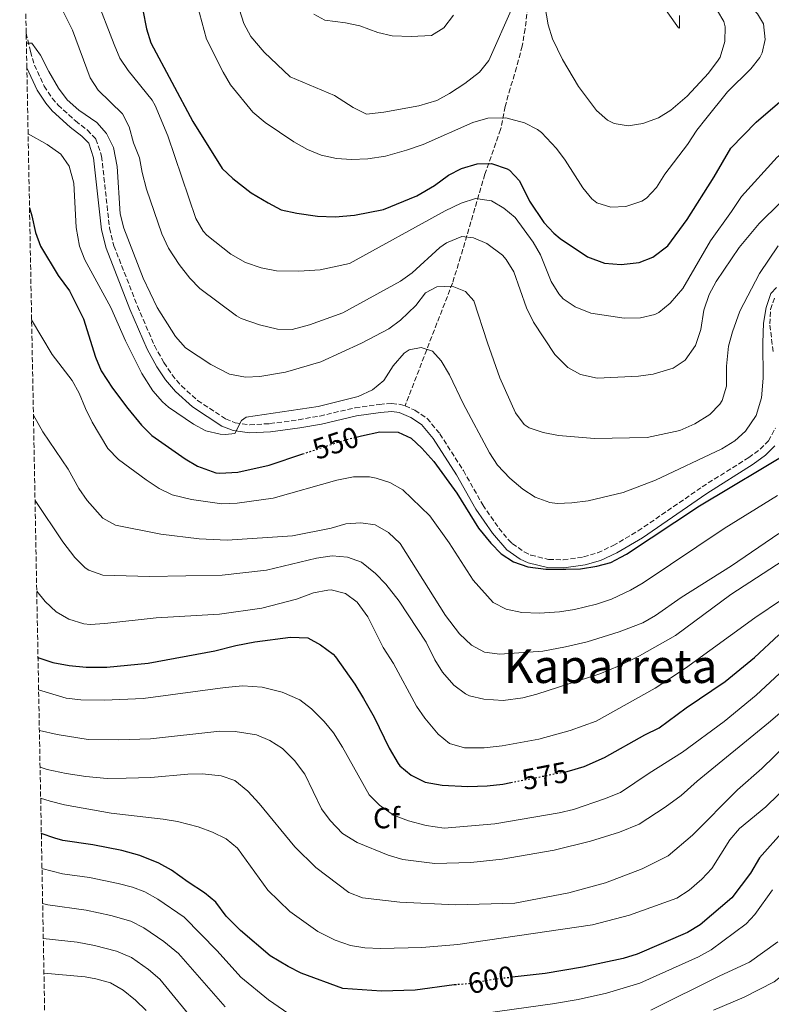
# Model space of a CAD drawing. Units: metres. Extents: x 631765 to 635233, y 4706547 to 4708926.
# Drawn here: x 631775 to 632032, y 4707884 to 4708221 of the extents above; entities that cross this region are included whole.
import ezdxf
from ezdxf.enums import TextEntityAlignment as Align

# ---------------------------------------------------------------- set-up
doc = ezdxf.new("R2010")
doc.units = ezdxf.units.M
doc.header["$MEASUREMENT"] = 0
doc.linetypes.add('DGN Style 3', pattern=[2.435891, 1.739922, -0.695969])
doc.linetypes.add('DGN Style 5', pattern=[1.217945, 0.521977, -0.695969])
for name, color, linetype, lineweight in [('Camino', 7, 'DGN Style 3', 0), ('Cota de curva de nivel directora', 7, 'Continuous', 0), ('Curva de nivel directora', 30, 'Continuous', 30), ('Curva de nivel directora no vista', 30, 'DGN Style 5', 30), ('Curva de nivel intermedia', 30, 'Continuous', 0), ('Etiqueta de zona arbolada', 92, 'Continuous', 0), ('Margen derecho', 7, 'Continuous', 0), ('Senda', 7, 'DGN Style 3', 0), ('Texto de Área (paraje) menor', 7, 'Continuous', 0), ('Zona arbolada', 92, 'DGN Style 3', 0)]:
    doc.layers.add(name, color=color, linetype=linetype, lineweight=lineweight)
doc.styles.add('Style-Arial', font='arial.ttf')

msp = doc.modelspace()

# ---------------------------------------------------------------- linework, layer by layer
at = {"layer": 'Camino', "color": 7, "linetype": 'DGN Style 3', "lineweight": 0}
for points in [[(631777.3, 4708216.3, 539.93), (631778.74, 4708209.96, 540.16), (631780.14, 4708205.34, 540.32), (631783.45, 4708198.15, 540.53), (631786.21, 4708193.97, 540.79), (631788.21, 4708191.66, 540.95), (631794.17, 4708186.23, 541.37), (631798.24, 4708183.1, 541.48), (631801.14, 4708180.04, 541.58), (631803.13, 4708174.2, 541.9), (631805.82, 4708149.5, 541.81), (631807.3, 4708143.54, 541.9), (631815.38, 4708122.9, 542.48), (631821.19, 4708109.38, 543.09), (631824.43, 4708103.54, 543.48), (631827.21, 4708099.38, 543.82), (631830.44, 4708095.59, 544.18), (631835.94, 4708090.61, 544.54), (631845.57, 4708084.32, 544.87), (631848.85, 4708083, 544.95), (631853.82, 4708082.29, 545.11), (631860.71, 4708082.67, 545.18), (631870.55, 4708083.99, 545.24), (631877.78, 4708085.28, 545.48), (631889.89, 4708088.11, 546.32), (631898.24, 4708089.28, 547.06), (631902.47, 4708089.61, 547.27), (631905.45, 4708089.22, 547.38), (631907.01, 4708088.82, 547.38)], [(632032.93, 4708107.38, 546.11), (632031.82, 4708116.78, 545.9), (632032.04, 4708121.73, 545.54), (632033.37, 4708125.65, 545.27)], [(631907.01, 4708088.82, 547.38), (631910.36, 4708087.27, 547.48), (631914.52, 4708084.48, 547.71), (631918.89, 4708079.21, 548.04), (631926.93, 4708066.61, 548.33), (631933.55, 4708054.88, 548.85), (631939.07, 4708046.9, 549.16), (631942.25, 4708043.07, 549.32), (631943.65, 4708041.67, 549.38), (631947.72, 4708038.79, 549.45), (631950.06, 4708037.71, 549.49), (631956.12, 4708036.21, 549.7), (631961.13, 4708036.13, 549.7), (631968.05, 4708037.09, 549.7), (631972.87, 4708038.49, 549.7), (631978.15, 4708040.95, 549.7), (631986.74, 4708045.96, 549.7), (632008.7, 4708061.08, 549.66), (632024.59, 4708071.08, 548.96), (632028.56, 4708073.98, 548.54), (632031.31, 4708076.76, 548.22), (632033.77, 4708081.18, 547.97)]]:
    msp.add_polyline3d(points, dxfattribs=at)
at = {"layer": 'Curva de nivel directora', "color": 30, "linetype": 'Continuous', "lineweight": 30, "flags": 128}
for points, elevation in [([(631815.94, 4708230.58), (631818.53, 4708217.71), (631819.98, 4708212.92), (631834.28, 4708186.02), (631844.38, 4708169.91), (631848.02, 4708166.5), (631854.31, 4708161.61), (631860.11, 4708158.16), (631864.52, 4708155.8), (631869.9, 4708154.71), (631877.06, 4708153.6), (631883.07, 4708153.44), (631889.62, 4708153.94), (631899.57, 4708155.95), (631911.05, 4708160.63), (631917, 4708164.09), (631921.86, 4708167.71), (631926.32, 4708169.96), (631931.6, 4708171.54), (631936.6, 4708171.69), (631941.97, 4708169.88), (631942.72, 4708169.38), (631946.17, 4708165.76), (631949.59, 4708158.79), (631954.45, 4708151.53), (631957.89, 4708147.88), (631960.11, 4708146.01), (631969.45, 4708139.69), (631975.27, 4708137.58), (631980.89, 4708137.07), (631987.09, 4708137.77), (631991.72, 4708139.63), (631996.87, 4708143.48), (632003.55, 4708152.53), (632012.74, 4708167.07), (632018.45, 4708176.87), (632027.15, 4708185.82), (632036.05, 4708193.43)], 525), ([(631778.43, 4708156.47), (631779.22, 4708153.79), (631780.52, 4708148.07), (631782.21, 4708143.36), (631788.27, 4708133.3), (631792.07, 4708128.05), (631796.87, 4708118.58), (631801.03, 4708105.4), (631802.93, 4708100.77), (631806.88, 4708094.83), (631812.14, 4708087.84), (631816.73, 4708082.13), (631820.32, 4708078.65), (631831.68, 4708070.63), (631835.98, 4708068.13), (631842.17, 4708065.88), (631843.63, 4708065.73), (631849.79, 4708066.13), (631860.44, 4708068.47), (631871.99, 4708072.32)], 550), ([(631890.29, 4708078.09), (631892.02, 4708078.55), (631898.35, 4708079.87), (631904.65, 4708079.75), (631909.05, 4708077.67), (631912.73, 4708074.27), (631916.79, 4708069.72), (631924.74, 4708058.88), (631932.07, 4708046.87), (631936.31, 4708041.8), (631939.86, 4708038.11), (631944.1, 4708035.46), (631949.03, 4708033.72), (631955.13, 4708032.88), (631960.49, 4708032.87), (631962.04, 4708032.92), (631966.97, 4708033.06), (631972.56, 4708033.88), (631977.39, 4708035.2), (631980.84, 4708036.97), (631982.82, 4708037.98), (632007.71, 4708054.57), (632039.76, 4708073.69)], 550), ([(631781.34, 4708002.85), (631781.66, 4708002.62), (631786.37, 4708000.96), (631792, 4707999.94), (631797.81, 4707999.35), (631804.92, 4707999.34), (631819.05, 4708000.73), (631841.92, 4708005.01), (631849.04, 4708006.81), (631855.56, 4708008.06), (631867.81, 4708009.61), (631873.68, 4708009.44), (631878.04, 4708007), (631882.35, 4708003.82), (631883.16, 4708002.91), (631889.73, 4707993.59), (631892.75, 4707988.71), (631896.38, 4707982.22), (631901.57, 4707971.7), (631904.66, 4707966.42), (631905.22, 4707965.63), (631909.04, 4707962.42), (631913.82, 4707960.08), (631919.62, 4707959.05), (631928.46, 4707958.59), (631935.07, 4707958.83), (631940.39, 4707959.38), (631943.18, 4707959.93)], 575), ([(631962.03, 4707963.63), (631963.25, 4707963.87), (631968.22, 4707965.44), (631975.18, 4707968.52), (631989.02, 4707976.23), (631993.97, 4707978.67), (632003.23, 4707985.5), (632016.57, 4707994.49), (632026.56, 4708002.74), (632034.87, 4708010.49)], 575), ([(632065.68, 4707972.02), (632061.59, 4707969.13), (632052.36, 4707961.42), (632049.27, 4707957.49), (632040.63, 4707948.48), (632036.67, 4707943.56), (632028.32, 4707934.19), (632025.17, 4707928.94), (632018.84, 4707920.43), (632007.92, 4707911.19), (632003.65, 4707908.58), (631986.36, 4707901.2), (631981.57, 4707899.73), (631967.71, 4707896.72), (631954.97, 4707894.55), (631943.68, 4707893.29)], 600), ([(631924.62, 4707890.74), (631923.74, 4707890.67), (631910.48, 4707888.84), (631898.87, 4707888.6), (631885.71, 4707889.44), (631871.47, 4707894.69), (631867.01, 4707896.94), (631860.85, 4707900.65), (631850.66, 4707909.25), (631845.72, 4707914.23), (631842.2, 4707919.03), (631838.37, 4707922.24), (631832.72, 4707925.83), (631827.05, 4707929.92), (631822.69, 4707932.36), (631816.19, 4707934.98), (631809.98, 4707936.62), (631800.14, 4707938.65), (631789.79, 4707940.13), (631787.07, 4707940.87), (631782.48, 4707942.46)], 600)]:
    msp.add_lwpolyline(points, dxfattribs=dict(at, elevation=elevation))
at = {"layer": 'Curva de nivel directora no vista', "color": 30, "linetype": 'DGN Style 5', "lineweight": 30, "flags": 128}
for points, elevation in [([(631871.99, 4708072.32), (631885.54, 4708076.84), (631890.29, 4708078.09)], 550), ([(631943.18, 4707959.93), (631962.03, 4707963.63)], 575), ([(631943.68, 4707893.29), (631936.66, 4707892.5), (631929.87, 4707891.18), (631924.62, 4707890.74)], 600)]:
    msp.add_lwpolyline(points, dxfattribs=dict(at, elevation=elevation))
at = {"layer": 'Curva de nivel intermedia', "color": 30, "linetype": 'Continuous', "lineweight": 0, "flags": 128}
for points, elevation in [([(631972.5, 4708189.76), (631976.22, 4708186.5), (631978.51, 4708185.34), (631983.38, 4708184.54), (631988.3, 4708185.38), (631993.72, 4708187.27), (631997.97, 4708189.91), (632003.57, 4708194.65), (632010.82, 4708202.55), (632014.17, 4708206.99), (632014.82, 4708208.05), (632016.43, 4708213.41), (632016.59, 4708218.46), (632016.05, 4708220.21), (632009.53, 4708231.3), (632008.46, 4708236.19), (632006.63, 4708254.92), (632005.31, 4708260.04), (631998.47, 4708277.46), (631998.52, 4708282.45), (631999.51, 4708286.48)], 515), ([(632017.34, 4708196.15), (632025.35, 4708204.04), (632028.41, 4708207.94), (632029.25, 4708209.5), (632030.18, 4708214.1), (632029.69, 4708219.49), (632027.61, 4708222.83), (632019.78, 4708231.67), (632016.85, 4708235.71), (632015.91, 4708237.68), (632014.78, 4708242.55), (632014.34, 4708247.91), (632014.02, 4708262.33), (632012.26, 4708267.01), (632011.71, 4708267.76), (632008.07, 4708271.68), (632004.1, 4708275.19), (632002.89, 4708279.35), (632003.24, 4708283.7)], 520), ([(631847.91, 4708231.9), (631851.82, 4708219.51), (631854.23, 4708215.13), (631858.77, 4708209.72), (631867.7, 4708201.29), (631882.84, 4708194.92), (631889.25, 4708190.84), (631893.79, 4708188.48), (631899.76, 4708189.19), (631911.71, 4708191.33), (631917.81, 4708193.19), (631922.19, 4708195.62), (631927.46, 4708199.08), (631932.49, 4708202.94), (631935.64, 4708206.84), (631943.74, 4708225.18)], 515), ([(631990.71, 4708231.99), (632000.53, 4708218.05), (632000.92, 4708217.99), (632000.92, 4708222.31)], 510), ([(631801.1, 4708228.66), (631807.44, 4708212.37), (631809.4, 4708207.68), (631812.17, 4708203.51), (631820.37, 4708193.33), (631821.46, 4708191.55), (631825.75, 4708181.1), (631835.38, 4708152.86), (631837.85, 4708148.48), (631839.11, 4708147.18), (631847.38, 4708140.63), (631852.39, 4708137.8), (631857.7, 4708135.98), (631862.95, 4708134.93), (631870.61, 4708134.81), (631877.95, 4708135.34), (631887.99, 4708137.46), (631920.66, 4708155.45), (631926.22, 4708158.04), (631931.11, 4708159.67), (631936.52, 4708158.88), (631940.81, 4708156.38), (631944.69, 4708153.23), (631950.85, 4708144.74), (631953.35, 4708140.41), (631957, 4708131.35), (631959.56, 4708127.08), (631961.07, 4708125.42), (631965.24, 4708122.65), (631970.56, 4708120.42)], 530), ([(631835.77, 4708226.07), (631839.03, 4708214.18), (631844.68, 4708202.94), (631847.19, 4708198.62), (631854.9, 4708189.26), (631859.14, 4708185.68), (631868.87, 4708179.05), (631873.63, 4708176.49), (631878.24, 4708174.56), (631883.55, 4708173.36), (631888.59, 4708173.04), (631894.2, 4708173.22), (631900.27, 4708174.15), (631907.45, 4708176.18), (631913.15, 4708178.18), (631930.14, 4708185.63), (631935.31, 4708187.2), (631941.52, 4708187.24), (631947.88, 4708185.59), (631952.34, 4708183.29), (631953.67, 4708182.24), (631958.75, 4708176.79), (631961.77, 4708172.81), (631967.8, 4708163.38), (631970.92, 4708159.56), (631972.61, 4708158.2), (631977.39, 4708156.73), (631982.49, 4708156.91), (631988.03, 4708158.81), (631989.57, 4708159.82), (631993.07, 4708163.41), (631995.9, 4708167.99), (632003.65, 4708178.12), (632006.88, 4708183.03), (632009.93, 4708186.99), (632017.34, 4708196.15)], 520), ([(631954.79, 4708225.7), (631955.91, 4708219.1), (631957.46, 4708214.34), (631960.82, 4708207.18), (631966.3, 4708198.03), (631972.5, 4708189.76)], 515), ([(631789.59, 4708224.32), (631793.15, 4708217.3), (631799.15, 4708200.94), (631801.92, 4708196.77), (631810.28, 4708188.63), (631812.56, 4708184.19), (631814.07, 4708178.72), (631816.05, 4708173.56), (631816.94, 4708168.63), (631818.52, 4708162.88), (631823.75, 4708147.63), (631826.01, 4708142.72), (631829.66, 4708137.09), (631833.31, 4708132.49), (631836.76, 4708128.88), (631849.32, 4708119.52), (631850.87, 4708118.61), (631857.11, 4708116.42), (631863.27, 4708114.97), (631868.28, 4708114.93), (631874.31, 4708116.43), (631885.64, 4708120.59), (631905.36, 4708131.37), (631909.42, 4708134.3), (631918.87, 4708142.92), (631921.2, 4708144.57), (631926.36, 4708146.68), (631930.42, 4708146.21), (631935, 4708144.25), (631940.29, 4708140.27), (631941.53, 4708138.83), (631944.16, 4708134.55), (631948.53, 4708122.25), (631950.91, 4708117.41), (631958.24, 4708106.32), (631962.7, 4708101.88), (631967.06, 4708099.44), (631972.73, 4708098.21), (631986.89, 4708098.96), (631991.94, 4708099.65), (631998.72, 4708101.65), (632002.89, 4708104.38), (632006.43, 4708109.45), (632008.15, 4708114.86), (632009.26, 4708121.52), (632011.06, 4708126.87), (632013.48, 4708131.25), (632021.37, 4708142.88), (632028.14, 4708151.16), (632035.5, 4708158.28)], 535), ([(631875.72, 4708222.77), (631879.47, 4708220.74), (631886.56, 4708219.78), (631891.45, 4708218.72), (631897.68, 4708216.45), (631902.56, 4708215.3), (631909.04, 4708215.09), (631916.04, 4708215.47), (631920.29, 4708218.08), (631923.59, 4708222.38)], 510), ([(631970.56, 4708120.42), (631982.02, 4708118.74), (631987.55, 4708118.9), (631992.42, 4708119.98), (631993.86, 4708120.69), (631997.76, 4708123.83), (632002, 4708128.9), (632011.48, 4708145.25), (632018.73, 4708155.22), (632022.09, 4708160.4), (632034.35, 4708173.82), (632038.29, 4708176.9), (632047.5, 4708185.07), (632055.45, 4708191.22), (632059.17, 4708194.72), (632063.14, 4708199.71), (632065.07, 4708205.61), (632065.38, 4708211.28), (632063.95, 4708216.06), (632061.07, 4708221.1)], 530), ([(631777.36, 4708212.87), (631779.26, 4708212.81), (631782.19, 4708208.75), (631785.02, 4708203.12), (631788.35, 4708197.44), (631791.3, 4708193.41), (631795.31, 4708189.91), (631801.49, 4708185.71), (631804.75, 4708181.93), (631807.16, 4708177.15), (631808.42, 4708170.62), (631809.48, 4708154.41), (631810.71, 4708149.57), (631817.32, 4708132.42), (631822.13, 4708122.41), (631828.37, 4708112.49), (631831.87, 4708108.63), (631840.44, 4708102.93), (631846.86, 4708099.63), (631852.34, 4708098.58), (631857.32, 4708098.78), (631866, 4708100.29), (631878.15, 4708103.86), (631892.02, 4708110.19), (631901.38, 4708115.16), (631905.41, 4708118.1), (631910.62, 4708123.13), (631913.93, 4708127.37), (631917.8, 4708129.45), (631923.06, 4708129.74), (631927.69, 4708127.9), (631930.49, 4708124.67), (631935.16, 4708110.27), (631939.45, 4708098.4), (631944.74, 4708086.38), (631947.78, 4708082.38), (631949.48, 4708081.27), (631954.22, 4708079.69), (631959.5, 4708078.6), (631971.79, 4708077.59), (631989.8, 4708077.95), (632000.97, 4708080.38), (632006.11, 4708082.62), (632011.32, 4708085.78), (632014.76, 4708089.38), (632015.49, 4708090.63), (632016.95, 4708095.44), (632016.99, 4708102.38), (632017.69, 4708109.22), (632018.99, 4708114.04), (632021.52, 4708121.1), (632028.28, 4708134.08), (632034.72, 4708143.49)], 540), ([(631777.95, 4708181.8), (631784.48, 4708178.11), (631789.18, 4708174.88), (631792.06, 4708170.78), (631793.61, 4708164.94), (631794.38, 4708149.74), (631795.56, 4708143.42), (631797.34, 4708138.73), (631806.32, 4708122.44), (631811.32, 4708111.03), (631816.84, 4708099.85), (631820.64, 4708093.91), (631823.93, 4708090.13), (631826.06, 4708088.27), (631834.57, 4708082.48), (631838.8, 4708080.2), (631843.71, 4708079.1), (631845.5, 4708078.96), (631848.66, 4708079.35), (631850.98, 4708083.8), (631852.62, 4708084.94), (631877.25, 4708088.58), (631890.95, 4708091.97), (631895.84, 4708094.27), (631899.73, 4708097.42), (631902.86, 4708102.41), (631906.63, 4708106.79), (631908.37, 4708107.97), (631912.54, 4708108.71), (631916.32, 4708107.42), (631919.35, 4708104.16), (631922.13, 4708099.35), (631926.88, 4708089.52), (631935.85, 4708072.66), (631938.63, 4708068.51), (631942.87, 4708064.08), (631947.31, 4708060.24), (631951.54, 4708057.58), (631956.49, 4708055.72), (631959.06, 4708055.37), (631964.06, 4708055.55), (631969.7, 4708056.28), (631981.6, 4708059.17), (631992.64, 4708063.38), (632015.42, 4708074.02), (632019.82, 4708076.79), (632023.54, 4708080.11), (632027.2, 4708085.48), (632028.99, 4708091.54), (632029.51, 4708098.19), (632029.43, 4708110.27), (632029.69, 4708117.08), (632030.55, 4708122.35), (632032.17, 4708127.21), (632034.15, 4708129.29)], 545), ([(631779.16, 4708118.15), (631786.23, 4708106.38), (631793.02, 4708097.43), (631795.45, 4708093.06), (631797.57, 4708087.88), (631799.93, 4708083.21), (631805.23, 4708074.15), (631808.89, 4708070.43), (631818.31, 4708063.44), (631822.8, 4708060.49), (631827.29, 4708058.28), (631833.87, 4708056.78), (631844.21, 4708055.24), (631849.51, 4708055.47), (631861.88, 4708057.19), (631883.67, 4708063.37), (631889.31, 4708064.53), (631894.85, 4708064.44), (631897.04, 4708064.02), (631901.79, 4708062.49), (631906.26, 4708060.08), (631915.43, 4708051.13), (631922.12, 4708041.91), (631930.24, 4708029.08), (631937.14, 4708021.5), (631941.56, 4708019.16), (631946.93, 4708018.1), (631953.03, 4708017.86), (631959.88, 4708018.31), (631965, 4708019.13), (631972.46, 4708020.95), (631977.61, 4708022.59), (631984.16, 4708025.72), (631988.46, 4708028.28), (632016.24, 4708046.83), (632034.41, 4708058.09)], 555), ([(631779.77, 4708085.54), (631783.02, 4708079.82), (631791.69, 4708067.1), (631795.34, 4708060.51), (631798.15, 4708056.38), (631803.53, 4708050.37), (631807.91, 4708047.9), (631823.39, 4708044.82), (631836.49, 4708043.28), (631846.12, 4708042.77), (631868.46, 4708044.34), (631881.63, 4708046.97), (631886.7, 4708048.44), (631891.79, 4708048.78), (631896.74, 4708048.08), (631901.26, 4708045.42), (631905.25, 4708041.71), (631920.79, 4708017.04), (631925.56, 4708010.82), (631929.76, 4708006.91), (631934.13, 4708004.47), (631939.36, 4708003.87), (631954.14, 4708004.88), (631961.89, 4708006.31), (631969.29, 4708008.07), (631980.22, 4708011.47), (631988.35, 4708014.51), (631992.67, 4708017.02), (632001.42, 4708023.18), (632018.71, 4708034.02), (632034.9, 4708045.13)], 560), ([(631952.07, 4707990.17), (631947.24, 4707988.9), (631940.56, 4707988.02), (631933.92, 4707988.38), (631929.05, 4707989.56), (631927.62, 4707990.24), (631923.64, 4707993.27), (631919.82, 4707997.63), (631917.2, 4708001.88), (631914.17, 4708007.88), (631904.99, 4708021.92), (631900.36, 4708027.8), (631896.91, 4708031.43), (631892.02, 4708035.35), (631887.32, 4708037.06), (631882.05, 4708037.45), (631876.62, 4708036.63), (631859.55, 4708032.55), (631844.32, 4708030.85), (631819.48, 4708030.38), (631803.48, 4708030.88), (631798.73, 4708032.56), (631797.5, 4708033.41), (631793.99, 4708036.93), (631789.85, 4708042.26), (631780.32, 4708056.37)], 565), ([(632040.59, 4708038.63), (632018.46, 4708024.2), (631999.52, 4708010.21), (631987.2, 4708003.28), (631980.27, 4707999.83), (631973.65, 4707997.08), (631952.07, 4707990.17)], 565), ([(631780.91, 4708025.41), (631783.81, 4708021.86), (631787.53, 4708018.25), (631791.88, 4708015.8), (631796.98, 4708014.21), (631799.21, 4708014), (631804.21, 4708014.28), (631821.76, 4708016.22), (631843.45, 4708017.56), (631858, 4708019.57), (631869.78, 4708022.61), (631875.66, 4708024.82), (631880.59, 4708025.76), (631881.73, 4708025.82), (631886.54, 4708024.6), (631890.59, 4708021.63), (631894.21, 4708016.57), (631899.5, 4708006.15), (631902.99, 4708000.65), (631910.87, 4707986.02), (631913.69, 4707981.9), (631918.36, 4707976.51), (631922.17, 4707973.29), (631927.32, 4707971.77), (631934.01, 4707971.74), (631940.18, 4707972.46), (631952.75, 4707974.74), (631963.51, 4707977.75), (631972.42, 4707980.93), (631992.62, 4707992.19), (632002.9, 4707999.08), (632026.67, 4708016.25), (632045.67, 4708028.99)], 570), ([(631781.55, 4707991.68), (631790.97, 4707988.74), (631795.95, 4707988.25), (631804.15, 4707988.09), (631817.35, 4707988.65), (631845.43, 4707992.44), (631851.41, 4707992.95), (631858.07, 4707992.56), (631864.88, 4707990.82), (631870.97, 4707988.22), (631874.9, 4707985.13), (631879.32, 4707980.76), (631882.53, 4707976.91), (631885.56, 4707972.06), (631894.72, 4707955.67), (631898.27, 4707952.16), (631903.07, 4707948.72), (631908.13, 4707946.87), (631914.24, 4707945.22), (631920.4, 4707944.34), (631937.7, 4707945.83), (631959.74, 4707949.6), (631964.61, 4707950.72), (631975.25, 4707954.34), (631980.69, 4707956.54), (631990.51, 4707963.17), (632001.92, 4707970.35), (632016.15, 4707980.82), (632027.17, 4707989.75), (632039.97, 4708001.62)], 580), ([(631781.81, 4707977.68), (631787.87, 4707976.31), (631798.56, 4707974.67), (631809, 4707974.54), (631819.82, 4707974.88), (631843.53, 4707977.51), (631848.8, 4707977.38), (631856.07, 4707976.25), (631860.69, 4707974.32), (631864.99, 4707971.52), (631869.17, 4707967.41), (631872.72, 4707962.81), (631878.37, 4707950.97), (631881.32, 4707946.94), (631885.6, 4707942.44), (631890.55, 4707939.41), (631901.17, 4707935.03), (631906.24, 4707933.62), (631917.17, 4707932.2), (631929.43, 4707932.58), (631940.25, 4707933.75), (631958.01, 4707936.77), (631970.45, 4707939.85), (631980.32, 4707942.97), (631987.06, 4707945.73), (631996.03, 4707951.45), (632001.44, 4707955.53), (632006.98, 4707960.38), (632031.41, 4707980.31), (632046.86, 4707993.52)], 585), ([(631782.05, 4707965.14), (631784.5, 4707964.37), (631791, 4707962.96), (631797.73, 4707962), (631804.98, 4707961.32), (631811.52, 4707961.4), (631819.94, 4707961.63), (631832.61, 4707962.79), (631837.61, 4707962.92), (631843.98, 4707962.16), (631848.73, 4707960.63), (631853.17, 4707957.01), (631857.09, 4707952.69), (631869.19, 4707937.92), (631876.47, 4707930.84), (631887.7, 4707922.29), (631892.36, 4707920.43), (631905.15, 4707918.94), (631924.2, 4707918.09), (631944.53, 4707918.67), (631963.05, 4707922.18), (631975.57, 4707925.6), (631988.07, 4707930.34), (631997.01, 4707934.87), (632005.32, 4707941.93), (632020.78, 4707957.42), (632029.04, 4707964.72), (632037.79, 4707973.19)], 590), ([(631782.25, 4707954.54), (631785.54, 4707953.49), (631790.4, 4707952.33), (631806.41, 4707949.42), (631824.14, 4707947.42), (631829.06, 4707946.53), (631836.14, 4707944.81), (631841.01, 4707942.99), (631845.75, 4707940.61), (631849.64, 4707937.46), (631859.98, 4707923.05), (631867.51, 4707915.83), (631877.17, 4707909), (631883.05, 4707905.94), (631888.26, 4707904.21), (631893.18, 4707903.34), (631898.62, 4707903.13), (631912.66, 4707903.44), (631925.05, 4707904.47), (631971.16, 4707911.21), (631983.76, 4707914.57), (632000.01, 4707920.4), (632004.21, 4707923.12), (632008.59, 4707926.88), (632011.98, 4707930.56), (632018.11, 4707940.3), (632021.43, 4707944.16), (632030.46, 4707951.62), (632039.06, 4707959.94)], 595), ([(632012.55, 4707882.03), (632023.07, 4707886.45), (632033.31, 4707891.74), (632042.36, 4707898.91), (632049.26, 4707906.3), (632059.98, 4707918.88), (632075.43, 4707930.94), (632087.92, 4707938.76), (632100.57, 4707944.84), (632110.91, 4707948.5), (632120.78, 4707950.31), (632123.28, 4707950.15), (632126.49, 4707946.46), (632128.06, 4707941.22), (632130.57, 4707936.41), (632131.82, 4707929.82), (632132.24, 4707924.77), (632132.07, 4707918.09), (632131.23, 4707911.94), (632130.17, 4707908.09), (632126.23, 4707896.13), (632123.27, 4707889.01), (632121.9, 4707884.2), (632120.53, 4707876.88)], 615), ([(631782.7, 4707930.47), (631789.72, 4707928.68), (631798.99, 4707927.44), (631808.81, 4707925.37), (631813.65, 4707924.1), (631817.95, 4707922.49), (631822.34, 4707920.05), (631831.39, 4707913.91), (631842.61, 4707902.4), (631850.71, 4707893.36), (631860.21, 4707885.56), (631868.67, 4707879.82)], 605), ([(631902.51, 4707876.53), (631957.38, 4707884.19), (631966.25, 4707885.74), (631975.96, 4707887.88), (631987.32, 4707891.26), (632007.41, 4707900.25), (632011.77, 4707902.69), (632023.71, 4707911.53), (632026.7, 4707914.76), (632032.79, 4707923.26)], 605), ([(631782.93, 4707918.5), (631784.72, 4707918.13), (631797.85, 4707916.23), (631806.26, 4707914.45), (631813.17, 4707912.5), (631817.62, 4707910.19), (631824.41, 4707905.58), (631829.42, 4707901.49), (631845.44, 4707883.16)], 610), ([(631783.16, 4707906.58), (631794.72, 4707905.31), (631800.64, 4707904.21), (631808.26, 4707902.24), (631813.32, 4707900.1), (631819.2, 4707895.93), (631823.02, 4707892.71), (631835.94, 4707876.96)], 615), ([(631991.09, 4707882.02), (632014.67, 4707893.84), (632024.85, 4707898.52), (632034.52, 4707905.42)], 610), ([(631783.38, 4707894.76), (631797.52, 4707893.4), (631801.18, 4707892.81), (631806.13, 4707891.43), (631810.46, 4707888.92), (631814.73, 4707885.44), (631818.32, 4707881.99)], 620)]:
    msp.add_lwpolyline(points, dxfattribs=dict(at, elevation=elevation))
at = {"layer": 'Margen derecho', "color": 7, "linetype": 'Continuous', "lineweight": 0}
msp.add_polyline3d([(631777.53, 4708204.35, 540.32), (631781.01, 4708196.79, 540.53), (631783.99, 4708192.28, 540.79), (631786.21, 4708189.71, 540.95), (631792.38, 4708184.09, 541.37), (631796.37, 4708181.03, 541.48), (631798.7, 4708178.57, 541.58), (631800.39, 4708173.59, 541.9), (631803.07, 4708149.01, 541.81), (631804.64, 4708142.69, 541.9), (631812.8, 4708121.84, 542.48), (631818.69, 4708108.15, 543.09), (631822.05, 4708102.09, 543.48), (631824.98, 4708097.71, 543.82), (631828.44, 4708093.65, 544.18), (631834.23, 4708088.4, 544.54), (631844.28, 4708081.84, 544.87), (631848.12, 4708080.29, 544.95), (631853.71, 4708079.49, 545.11), (631860.97, 4708079.88, 545.18), (631870.98, 4708081.24, 545.24), (631878.34, 4708082.55, 545.48), (631890.4, 4708085.37, 546.32), (631898.54, 4708086.51, 547.06), (631902.4, 4708086.81, 547.27), (631904.92, 4708086.48, 547.38), (631908.99, 4708084.83, 547.48), (631912.63, 4708082.38, 547.71), (631916.64, 4708077.57, 548.04), (631924.54, 4708065.18, 548.33), (631931.19, 4708053.4, 548.85), (631936.85, 4708045.21, 549.16), (631941.85, 4708039.53, 549.38), (631946.32, 4708036.37, 549.45), (631949.13, 4708035.07, 549.49), (631955.76, 4708033.43, 549.7), (631961.3, 4708033.35, 549.7), (631968.63, 4708034.36, 549.7), (631973.85, 4708035.87, 549.7), (631979.44, 4708038.48, 549.7), (631988.23, 4708043.61, 549.7), (632010.23, 4708058.75, 549.66), (632026.16, 4708068.77, 548.96), (632030.38, 4708071.86, 548.54), (632033.56, 4708075.07, 548.22)], dxfattribs=at)
at = {"layer": 'Senda', "color": 7, "linetype": 'DGN Style 3', "lineweight": 0}
msp.add_polyline3d([(631949.9, 4708232.43, 514.79), (631948.05, 4708217.69, 515.25), (631947.07, 4708211.84, 515.29), (631945.15, 4708204.52, 515.71), (631942.95, 4708197.36, 516.73), (631941.22, 4708191.17, 518.3), (631939.67, 4708183.28, 521.74), (631934.32, 4708168.02, 527.08), (631926, 4708139.75, 537.55), (631923.18, 4708130.75, 540.43), (631920.6, 4708123.9, 542.1), (631917.87, 4708117.03, 543.38), (631907.01, 4708088.82, 547.38)], dxfattribs=at)
at = {"layer": 'Zona arbolada', "color": 92, "linetype": 'DGN Style 3', "lineweight": 0}
msp.add_polyline3d([(631790.25, 4707531.35, 787.66), (631777.53, 4708204.35, 540.32), (631777.3, 4708216.3, 539.93), (631775.07, 4708333.91, 549.39)], dxfattribs=at)

# ---------------------------------------------------------------- texts
at = {"layer": 'Cota de curva de nivel directora', "color": 7, "linetype": 'Continuous', "lineweight": 0, "style": 'Style-Arial'}
for s, rotation, p in [('550', 18.4418, (631883.22, 4708076.06, 550)), ('575', 11.1122, (631954.85, 4707962.22, 575)), ('600', 11.0013, (631936.37, 4707892.45, 600))]:
    msp.add_text(s, height=7, rotation=rotation, dxfattribs=at).set_placement(p, align=Align.MIDDLE_CENTER)
at = {"layer": 'Etiqueta de zona arbolada', "color": 92, "linetype": 'Continuous', "lineweight": 0, "style": 'Style-Arial'}
msp.add_text('Cf', height=7, dxfattribs=at).set_placement((631900.62, 4707947.76, 581.17), align=Align.MIDDLE_CENTER)
at = {"layer": 'Texto de Área (paraje) menor', "color": 7, "linetype": 'Continuous', "lineweight": 0, "style": 'Style-Arial'}
msp.add_text('Kaparreta', height=11.5, dxfattribs=at).set_placement((631977.31, 4707999.71, 562.27), align=Align.MIDDLE_CENTER)

doc.saveas('drawing.dxf')
